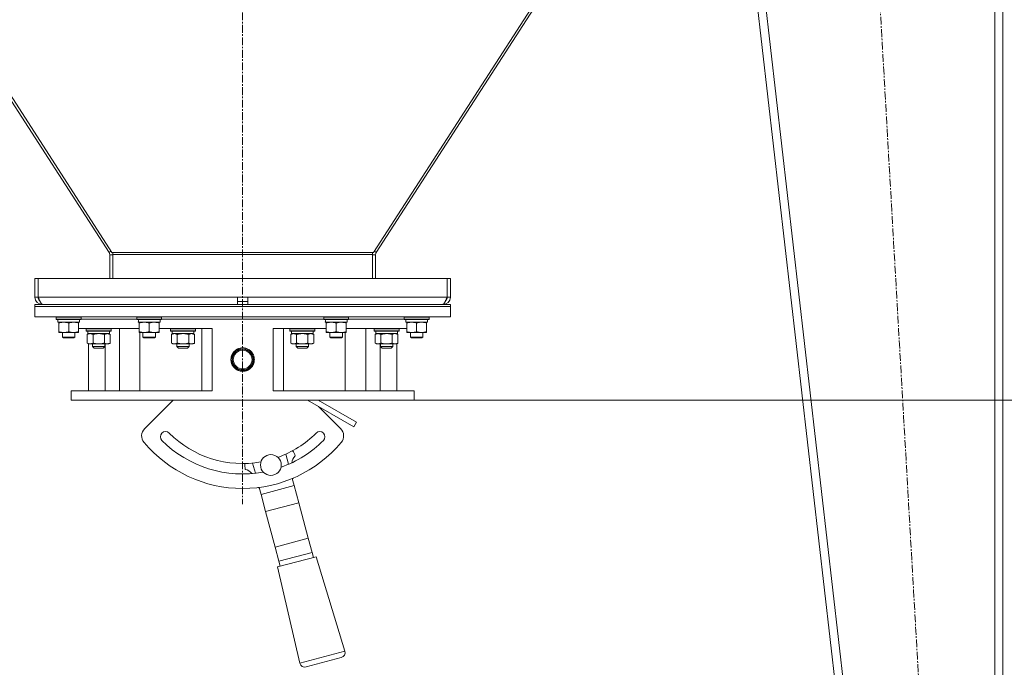
# Model space of a CAD drawing. Units: millimetres. Extents: x 0 to 21834, y -7 to 14850.
# Drawn here: x 9142 to 10090, y 8593 to 9216 of the extents above; entities that cross this region are included whole.
import ezdxf

# ---------------------------------------------------------------- set-up
doc = ezdxf.new("R2010")
doc.units = ezdxf.units.MM
doc.linetypes.add('K5LT_AXLED', pattern=[12, 7.5, -1.5, 1.5, -1.5])
doc.linetypes.add('K5LT_THIN', pattern=[0])
for name, color, linetype, true_color in [('DIM', 6, 'Continuous', 0xff00ff), ('OSI', 2, 'Continuous', 0xffff00), ('R', 1, 'Continuous', 0xff0000), ('WELDING', 7, 'Continuous', 0xffffff)]:
    doc.layers.add(name, color=color, linetype=linetype, true_color=true_color)

msp = doc.modelspace()

# ---------------------------------------------------------------- linework, layer by layer
at = {"layer": 'DIM', "color": 7, "linetype": 'K5LT_THIN', "lineweight": 18}
msp.add_line((9521.4, 8849.95), (10824.19, 8849.95), dxfattribs=at)
at = {"layer": 'OSI', "color": 30, "linetype": 'K5LT_AXLED', "lineweight": 18, "true_color": 0xff8000}
for p, q in [((9356.4, 12354.95), (9356.4, 8749.95)), ((9937.7, 9793.79), (10049.12, 7850.11))]:
    msp.add_line(p, q, dxfattribs=at)
at = {"layer": 'R', "color": 7, "linetype": 'K5LT_THIN', "lineweight": 18}
for p, q in [((9798.4, 9693.95), (9998.4, 7955.95)), ((9806.45, 9693.95), (10006.45, 7955.95)), ((10080.4, 9693.95), (10080.4, 7955.95)), ((10088.4, 9693.95), (10088.4, 7955.95)), ((9227.76, 8992.06), (8893.22, 9509.86)), ((8893.61, 9513.29), (9230.36, 8992.07)), ((9819.19, 9513.29), (9482.44, 8992.07)), ((9485.04, 8992.06), (9819.58, 9509.86)), ((9229.6, 8993.24), (9227.76, 8992.06)), ((9228.4, 8966.95), (9228.4, 8989.88)), ((9231.4, 8989.88), (9228.4, 8989.88)), ((9230.36, 8992.07), (9231.4, 8992.07)), ((9231.4, 8992.07), (9481.4, 8992.07)), ((9231.4, 8992.07), (9231.4, 8990.09)), ((9231.4, 8990.09), (9481.4, 8990.09)), ((9231.4, 8990.09), (9231.4, 8966.95)), ((9482.44, 8992.07), (9481.4, 8992.07)), ((9481.4, 8992.07), (9481.4, 8990.09)), ((9481.4, 8990.09), (9481.4, 8966.95)), ((9481.4, 8989.88), (9484.4, 8989.88)), ((9483.2, 8993.24), (9485.04, 8992.06)), ((9484.4, 8966.95), (9484.4, 8989.88)), ((9156.4, 8966.95), (9159.4, 8966.95)), ((9156.4, 8966.95), (9156.4, 8948.95)), ((9159.4, 8966.95), (9159.4, 8948.95)), ((9159.58, 8966.95), (9553.22, 8966.95)), ((9159.58, 8948.95), (9159.58, 8966.95)), ((9553.22, 8966.95), (9553.22, 8948.95)), ((9553.4, 8948.95), (9553.4, 8966.95)), ((9556.4, 8966.95), (9553.4, 8966.95)), ((9556.4, 8948.95), (9556.4, 8966.95)), ((9156.4, 8948.95), (9159.4, 8948.95)), ((9159.58, 8948.95), (9351.4, 8948.95)), ((9351.4, 8941.95), (9351.4, 8948.95)), ((9351.4, 8948.95), (9361.4, 8948.95)), ((9361.4, 8941.95), (9361.4, 8948.95)), ((9361.4, 8948.95), (9553.22, 8948.95)), ((9556.4, 8948.95), (9553.4, 8948.95)), ((9156.4, 8941.95), (9556.4, 8941.95)), ((9156.4, 8939.95), (9156.4, 8941.95)), ((9156.4, 8939.95), (9556.4, 8939.95)), ((9556.4, 8939.95), (9156.4, 8939.95)), ((9156.4, 8939.95), (9156.4, 8929.95)), ((9163.4, 8942.2), (9163.4, 8941.95)), ((9351.4, 8944.95), (9361.4, 8944.95)), ((9549.4, 8941.95), (9549.4, 8942.2)), ((9556.4, 8939.95), (9556.4, 8941.95)), ((9556.4, 8939.95), (9556.4, 8929.95)), ((9556.4, 8929.95), (9156.4, 8929.95)), ((9176.9, 8929.65), (9177.07, 8929.95)), ((9176.9, 8927.75), (9176.9, 8929.65)), ((9176.9, 8929.65), (9200.9, 8929.65)), ((9200.9, 8929.65), (9200.73, 8929.95)), ((9200.9, 8927.75), (9200.9, 8929.65)), ((9254.4, 8929.65), (9254.57, 8929.95)), ((9254.4, 8927.75), (9254.4, 8929.65)), ((9254.4, 8929.65), (9278.4, 8929.65)), ((9278.4, 8929.65), (9278.23, 8929.95)), ((9278.4, 8927.75), (9278.4, 8929.65)), ((9434.4, 8929.65), (9434.57, 8929.95)), ((9434.4, 8927.75), (9434.4, 8929.65)), ((9434.4, 8929.65), (9458.4, 8929.65)), ((9458.4, 8929.65), (9458.23, 8929.95)), ((9458.4, 8927.75), (9458.4, 8929.65)), ((9511.9, 8929.65), (9512.07, 8929.95)), ((9511.9, 8927.75), (9511.9, 8929.65)), ((9511.9, 8929.65), (9535.9, 8929.65)), ((9535.9, 8929.65), (9535.73, 8929.95)), ((9535.9, 8927.75), (9535.9, 8929.65)), ((9176.9, 8927.75), (9177.07, 8927.45)), ((9176.9, 8927.75), (9200.9, 8927.75)), ((9177.07, 8927.45), (9200.73, 8927.45)), ((9178.53, 8926.07), (9178.46, 8924.95)), ((9178.63, 8924.95), (9178.46, 8924.95)), ((9178.63, 8924.95), (9199.4, 8924.95)), ((9179.4, 8924.1), (9179.4, 8924.95)), ((9179.4, 8915.8), (9179.4, 8924.1)), ((9188.9, 8915.8), (9188.9, 8924.1)), ((9198.4, 8924.95), (9198.4, 8924.1)), ((9198.4, 8915.8), (9198.4, 8924.1)), ((9199.4, 8924.95), (9199.4, 8927.45)), ((9200.9, 8927.75), (9200.73, 8927.45)), ((9200.9, 8927.95), (9254.4, 8927.95)), ((9254.4, 8927.75), (9254.57, 8927.45)), ((9254.4, 8927.75), (9278.4, 8927.75)), ((9254.57, 8927.45), (9278.23, 8927.45)), ((9256.03, 8926.07), (9255.96, 8924.95)), ((9256.13, 8924.95), (9255.96, 8924.95)), ((9256.13, 8924.95), (9276.9, 8924.95)), ((9256.9, 8924.1), (9256.9, 8924.95)), ((9256.9, 8915.8), (9256.9, 8924.1)), ((9266.4, 8915.8), (9266.4, 8924.1)), ((9275.9, 8924.95), (9275.9, 8924.1)), ((9275.9, 8915.8), (9275.9, 8924.1)), ((9276.9, 8924.95), (9276.9, 8927.45)), ((9278.4, 8927.75), (9278.23, 8927.45)), ((9278.4, 8927.95), (9434.4, 8927.95)), ((9278.4, 8927.95), (9356.4, 8927.95)), ((9356.4, 8927.95), (9434.4, 8927.95)), ((9434.4, 8927.75), (9434.57, 8927.45)), ((9434.4, 8927.75), (9458.4, 8927.75)), ((9434.57, 8927.45), (9458.23, 8927.45)), ((9436.03, 8926.07), (9435.96, 8924.95)), ((9436.13, 8924.95), (9435.96, 8924.95)), ((9436.13, 8924.95), (9456.9, 8924.95)), ((9436.9, 8924.1), (9436.9, 8924.95)), ((9436.9, 8915.8), (9436.9, 8924.1)), ((9446.4, 8915.8), (9446.4, 8924.1)), ((9455.9, 8924.95), (9455.9, 8924.1)), ((9455.9, 8915.8), (9455.9, 8924.1)), ((9456.9, 8924.95), (9456.9, 8927.45)), ((9458.4, 8927.75), (9458.23, 8927.45)), ((9458.4, 8927.95), (9511.9, 8927.95)), ((9511.9, 8927.75), (9512.07, 8927.45)), ((9511.9, 8927.75), (9535.9, 8927.75)), ((9512.07, 8927.45), (9535.73, 8927.45)), ((9513.53, 8926.07), (9513.46, 8924.95)), ((9513.63, 8924.95), (9513.46, 8924.95)), ((9513.63, 8924.95), (9534.4, 8924.95)), ((9514.4, 8924.1), (9514.4, 8924.95)), ((9514.4, 8915.8), (9514.4, 8924.1)), ((9523.9, 8915.8), (9523.9, 8924.1)), ((9533.4, 8924.95), (9533.4, 8924.1)), ((9533.4, 8915.8), (9533.4, 8924.1)), ((9534.4, 8924.95), (9534.4, 8927.45)), ((9535.9, 8927.75), (9535.73, 8927.45)), ((9179.4, 8914.95), (9179.4, 8915.8)), ((9184.15, 8914.95), (9179.4, 8914.95)), ((9182.9, 8914.95), (9182.9, 8910.53)), ((9194.9, 8910.53), (9182.9, 8910.53)), ((9182.9, 8910.53), (9183.9, 8909.95)), ((9193.65, 8914.95), (9184.15, 8914.95)), ((9198.4, 8914.95), (9193.65, 8914.95)), ((9194.9, 8910.53), (9193.9, 8909.95)), ((9194.9, 8914.95), (9194.9, 8910.53)), ((9198.4, 8918.95), (9256.9, 8918.95)), ((9198.4, 8915.8), (9198.4, 8914.95)), ((9205.82, 8918.65), (9205.99, 8918.95)), ((9205.82, 8916.75), (9205.82, 8918.65)), ((9205.82, 8918.65), (9217.82, 8918.65)), ((9205.82, 8916.75), (9205.99, 8916.45)), ((9205.82, 8916.75), (9217.82, 8916.75)), ((9205.99, 8916.45), (9217.82, 8916.45)), ((9206.85, 8913.1), (9208.32, 8913.95)), ((9206.85, 8913.1), (9206.85, 8904.8)), ((9207.32, 8913.95), (9207.32, 8916.45)), ((9207.32, 8913.95), (9228.32, 8913.95)), ((9207.92, 8913.95), (9207.92, 8913.72)), ((9212.33, 8913.1), (9212.33, 8904.8)), ((9217.82, 8918.65), (9229.82, 8918.65)), ((9217.82, 8916.75), (9229.82, 8916.75)), ((9217.82, 8916.45), (9229.64, 8916.45)), ((9223.3, 8913.1), (9223.3, 8904.8)), ((9228.79, 8913.1), (9227.32, 8913.95)), ((9228.32, 8913.95), (9228.32, 8916.45)), ((9228.79, 8913.1), (9228.79, 8904.8)), ((9229.82, 8918.65), (9229.64, 8918.95)), ((9229.82, 8916.75), (9229.64, 8916.45)), ((9229.82, 8916.75), (9229.82, 8918.65)), ((9237.82, 8918.95), (9237.82, 8858.95)), ((9256.9, 8914.95), (9256.9, 8915.8)), ((9261.65, 8914.95), (9256.9, 8914.95)), ((9257.56, 8858.95), (9257.56, 8914.95)), ((9260.4, 8914.95), (9260.4, 8910.53)), ((9272.4, 8910.53), (9260.4, 8910.53)), ((9260.4, 8910.53), (9261.4, 8909.95)), ((9271.15, 8914.95), (9261.65, 8914.95)), ((9275.9, 8914.95), (9271.15, 8914.95)), ((9272.4, 8910.53), (9271.4, 8909.95)), ((9272.4, 8914.95), (9272.4, 8910.53)), ((9275.9, 8918.95), (9327.01, 8918.95)), ((9275.9, 8915.8), (9275.9, 8914.95)), ((9287, 8918.65), (9287.17, 8918.95)), ((9287, 8916.75), (9287, 8918.65)), ((9287, 8918.65), (9299, 8918.65)), ((9287, 8916.75), (9287.17, 8916.45)), ((9287, 8916.75), (9299, 8916.75)), ((9287.17, 8916.45), (9299, 8916.45)), ((9288.03, 8913.1), (9289.5, 8913.95)), ((9288.03, 8913.1), (9288.03, 8904.8)), ((9288.5, 8913.95), (9288.5, 8916.45)), ((9288.5, 8913.95), (9309.5, 8913.95)), ((9293.51, 8913.1), (9293.51, 8904.8)), ((9299, 8918.65), (9311, 8918.65)), ((9299, 8916.75), (9311, 8916.75)), ((9299, 8916.45), (9310.82, 8916.45)), ((9304.48, 8913.1), (9304.48, 8904.8)), ((9309.97, 8913.1), (9308.5, 8913.95)), ((9309.5, 8913.95), (9309.5, 8916.45)), ((9309.97, 8913.1), (9309.97, 8904.8)), ((9311, 8918.65), (9310.82, 8918.95)), ((9311, 8916.75), (9310.82, 8916.45)), ((9311, 8916.75), (9311, 8918.65)), ((9317.01, 8918.95), (9317.01, 8858.95)), ((9327.01, 8918.95), (9327.01, 8858.95)), ((9385.79, 8918.95), (9385.79, 8858.95)), ((9385.79, 8918.95), (9436.9, 8918.95)), ((9395.79, 8918.95), (9395.79, 8858.95)), ((9401.8, 8918.65), (9401.98, 8918.95)), ((9401.8, 8916.75), (9401.8, 8918.65)), ((9401.8, 8918.65), (9413.8, 8918.65)), ((9401.8, 8916.75), (9401.98, 8916.45)), ((9401.8, 8916.75), (9413.8, 8916.75)), ((9401.98, 8916.45), (9413.8, 8916.45)), ((9402.83, 8913.1), (9404.3, 8913.95)), ((9402.83, 8913.1), (9402.83, 8904.8)), ((9403.3, 8913.95), (9403.3, 8916.45)), ((9403.3, 8913.95), (9424.3, 8913.95)), ((9408.32, 8913.1), (9408.32, 8904.8)), ((9413.8, 8918.65), (9425.8, 8918.65)), ((9413.8, 8916.75), (9425.8, 8916.75)), ((9413.8, 8916.45), (9425.63, 8916.45)), ((9419.29, 8913.1), (9419.29, 8904.8)), ((9424.77, 8913.1), (9423.3, 8913.95)), ((9424.3, 8913.95), (9424.3, 8916.45)), ((9424.77, 8913.1), (9424.77, 8904.8)), ((9425.8, 8918.65), (9425.63, 8918.95)), ((9425.8, 8916.75), (9425.63, 8916.45)), ((9425.8, 8916.75), (9425.8, 8918.65)), ((9436.9, 8914.95), (9436.9, 8915.8)), ((9441.65, 8914.95), (9436.9, 8914.95)), ((9440.4, 8914.95), (9440.4, 8910.53)), ((9452.4, 8910.53), (9440.4, 8910.53)), ((9440.4, 8910.53), (9441.4, 8909.95)), ((9451.15, 8914.95), (9441.65, 8914.95)), ((9455.9, 8914.95), (9451.15, 8914.95)), ((9452.4, 8910.53), (9451.4, 8909.95)), ((9452.4, 8914.95), (9452.4, 8910.53)), ((9455.24, 8858.95), (9455.24, 8914.95)), ((9455.9, 8918.95), (9514.4, 8918.95)), ((9455.9, 8915.8), (9455.9, 8914.95)), ((9474.98, 8918.95), (9474.98, 8858.95)), ((9482.98, 8918.65), (9483.16, 8918.95)), ((9482.98, 8916.75), (9482.98, 8918.65)), ((9482.98, 8918.65), (9494.98, 8918.65)), ((9482.98, 8916.75), (9483.16, 8916.45)), ((9482.98, 8916.75), (9494.98, 8916.75)), ((9483.16, 8916.45), (9494.98, 8916.45)), ((9484.01, 8913.1), (9485.48, 8913.95)), ((9484.01, 8913.1), (9484.01, 8904.8)), ((9484.48, 8913.95), (9484.48, 8916.45)), ((9484.48, 8913.95), (9505.48, 8913.95)), ((9489.5, 8913.1), (9489.5, 8904.8)), ((9494.98, 8918.65), (9506.98, 8918.65)), ((9494.98, 8916.75), (9506.98, 8916.75)), ((9494.98, 8916.45), (9506.81, 8916.45)), ((9500.47, 8913.1), (9500.47, 8904.8)), ((9505.95, 8913.1), (9504.48, 8913.95)), ((9504.88, 8913.95), (9504.88, 8913.72)), ((9505.95, 8913.1), (9504.88, 8913.72)), ((9505.48, 8913.95), (9505.48, 8916.45)), ((9505.48, 8913.95), (9505.48, 8916.45)), ((9505.48, 8913.95), (9505.48, 8913.95)), ((9505.95, 8913.1), (9505.95, 8904.8)), ((9505.95, 8913.1), (9505.95, 8904.8)), ((9506.98, 8918.65), (9506.81, 8918.95)), ((9506.98, 8918.65), (9506.81, 8918.95)), ((9506.98, 8916.75), (9506.81, 8916.45)), ((9506.98, 8916.75), (9506.81, 8916.45)), ((9506.98, 8916.75), (9506.98, 8918.65)), ((9506.98, 8916.75), (9506.98, 8918.65)), ((9506.98, 8918.65), (9506.98, 8918.65)), ((9506.98, 8916.75), (9506.98, 8916.75)), ((9514.4, 8914.95), (9514.4, 8915.8)), ((9519.15, 8914.95), (9514.4, 8914.95)), ((9517.9, 8914.95), (9517.9, 8910.53)), ((9529.9, 8910.53), (9517.9, 8910.53)), ((9517.9, 8910.53), (9518.9, 8909.95)), ((9528.65, 8914.95), (9519.15, 8914.95)), ((9533.4, 8914.95), (9528.65, 8914.95)), ((9529.9, 8910.53), (9528.9, 8909.95)), ((9529.9, 8914.95), (9529.9, 8910.53)), ((9533.4, 8915.8), (9533.4, 8914.95)), ((9193.9, 8909.95), (9183.9, 8909.95)), ((9206.85, 8904.8), (9208.32, 8903.95)), ((9207.92, 8904.18), (9207.92, 8858.95)), ((9217.82, 8903.95), (9208.32, 8903.95)), ((9211.82, 8901.7), (9211.82, 8903.95)), ((9211.82, 8901.7), (9223.82, 8901.7)), ((9211.82, 8901.7), (9213.57, 8899.95)), ((9227.32, 8903.95), (9217.82, 8903.95)), ((9223.82, 8901.7), (9222.07, 8899.95)), ((9223.82, 8901.7), (9223.82, 8903.95)), ((9224.01, 8858.95), (9224.01, 8903.95)), ((9228.79, 8904.8), (9227.32, 8903.95)), ((9271.4, 8909.95), (9261.4, 8909.95)), ((9288.03, 8904.8), (9289.5, 8903.95)), ((9299, 8903.95), (9289.5, 8903.95)), ((9293, 8901.7), (9293, 8903.95)), ((9293, 8901.7), (9305, 8901.7)), ((9293, 8901.7), (9294.75, 8899.95)), ((9308.5, 8903.95), (9299, 8903.95)), ((9305, 8901.7), (9303.25, 8899.95)), ((9305, 8901.7), (9305, 8903.95)), ((9309.97, 8904.8), (9308.5, 8903.95)), ((9402.83, 8904.8), (9404.3, 8903.95)), ((9413.8, 8903.95), (9404.3, 8903.95)), ((9407.8, 8901.7), (9407.8, 8903.95)), ((9407.8, 8901.7), (9419.8, 8901.7)), ((9407.8, 8901.7), (9409.55, 8899.95)), ((9423.3, 8903.95), (9413.8, 8903.95)), ((9419.8, 8901.7), (9418.05, 8899.95)), ((9419.8, 8901.7), (9419.8, 8903.95)), ((9424.77, 8904.8), (9423.3, 8903.95)), ((9451.4, 8909.95), (9441.4, 8909.95)), ((9484.01, 8904.8), (9485.48, 8903.95)), ((9494.98, 8903.95), (9485.48, 8903.95)), ((9488.78, 8858.95), (9488.78, 8903.95)), ((9488.98, 8901.7), (9488.98, 8903.95)), ((9488.98, 8901.7), (9500.98, 8901.7)), ((9488.98, 8901.7), (9490.73, 8899.95)), ((9504.48, 8903.95), (9494.98, 8903.95)), ((9500.98, 8901.7), (9499.23, 8899.95)), ((9500.98, 8901.7), (9500.98, 8903.95)), ((9505.95, 8904.8), (9504.48, 8903.95)), ((9505.95, 8904.8), (9504.88, 8904.18)), ((9504.88, 8904.18), (9504.88, 8858.95)), ((9528.9, 8909.95), (9518.9, 8909.95)), ((9213.57, 8899.95), (9222.07, 8899.95)), ((9294.75, 8899.95), (9303.25, 8899.95)), ((9346.54, 8891.76), (9346.76, 8891.63)), ((9349.04, 8896.09), (9349.26, 8895.96)), ((9409.55, 8899.95), (9418.05, 8899.95)), ((9490.73, 8899.95), (9499.23, 8899.95)), ((9366.03, 8886.27), (9366.26, 8886.15)), ((9363.53, 8881.94), (9363.76, 8881.82)), ((9191.4, 8858.95), (9327.01, 8858.95)), ((9191.4, 8849.95), (9191.4, 8858.95)), ((9385.79, 8858.95), (9521.4, 8858.95)), ((9521.4, 8849.95), (9521.4, 8858.95)), ((9191.4, 8849.95), (9521.4, 8849.95)), ((9262.09, 8822.64), (9289.4, 8849.95)), ((9418.95, 8849.95), (9463.4, 8824.29)), ((9428.95, 8849.95), (9465.9, 8828.62)), ((9429.48, 8843.87), (9450.71, 8822.64)), ((9463.4, 8824.29), (9465.9, 8828.62)), ((9397.86, 8797.95), (9400.49, 8788.17)), ((9368.61, 8779.63), (9365.99, 8789.41)), ((9404.15, 8774.51), (9405.98, 8767.65)), ((9374.11, 8759.11), (9372.27, 8765.97)), ((9374.11, 8759.11), (9405.98, 8767.65)), ((9378.5, 8742.72), (9374.11, 8759.11)), ((9405.98, 8767.65), (9410.38, 8751.26)), ((9410.38, 8751.26), (9378.5, 8742.72)), ((9410.38, 8751.26), (9419.53, 8717.11)), ((9387.65, 8708.57), (9378.5, 8742.72)), ((9387.65, 8708.57), (9419.53, 8717.11)), ((9419.53, 8717.11), (9423.19, 8703.45)), ((9391.31, 8694.91), (9387.65, 8708.57)), ((9391.31, 8694.91), (9423.19, 8703.45)), ((9423.19, 8703.45), (9424.48, 8698.62)), ((9427.07, 8699.31), (9390.01, 8689.38)), ((9392.61, 8690.08), (9391.31, 8694.91)), ((9427.07, 8699.31), (9454.86, 8608.41)), ((9390.01, 8689.38), (9411.4, 8596.76)), ((9454.86, 8608.41), (9411.4, 8596.76)), ((9451.33, 8602.28), (9417.52, 8593.22))]:
    msp.add_line(p, q, dxfattribs=at)
for centre, radius in [((9356.4, 8888.95), 10.25), ((9356.4, 8888.95), 10), ((9356.4, 8888.95), 9), ((9383.58, 8787.53), 10)]:
    msp.add_circle(centre, radius, dxfattribs=at)
for centre, radius, start, end in [((9224.4, 8989.88), 4, 0, 32.86572), ((9224.4, 8989.88), 7, 0, 18.23123), ((9488.4, 8989.88), 7, 161.76877, 180), ((9488.4, 8989.88), 4, 147.13428, 180), ((9163.4, 8948.95), 7, 180, 270), ((9163.4, 8948.95), 4, 180, 232.38565), ((9549.4, 8948.95), 7, 270, 0), ((9549.4, 8948.95), 4, 307.61435, 0), ((9356.4, 8888.95), 10.25, 164.11403, 180), ((9356.4, 8888.95), 10.25, 45.00553, 135.88007), ((9356.4, 8888.95), 10.25, 180, 224.99447), ((9269.16, 8815.57), 10, 135, 220.069), ((9282.15, 8814.7), 5, 45, 225), ((9356.4, 8888.95), 100, 225, 280.15618), ((9356.4, 8888.95), 100, 289.84382, 315), ((9430.65, 8814.7), 5, 315, 135), ((9443.64, 8815.57), 10, 319.931, 45), ((9356.4, 8888.95), 124, 220.069, 319.931), ((9356.4, 8888.95), 110, 225, 280.38172), ((9356.4, 8888.95), 110, 289.61828, 315), ((9383.58, 8787.53), 25, 20.33773, 33.3177), ((9383.58, 8787.53), 25, 176.6823, 189.66227), ((9413.56, 8788.65), 10, 130.82504, 174.5978), ((9357.05, 8773.51), 10, 35.4022, 79.17496), ((9403.14, 8764.79), 10, 79.39647, 81.8272), ((9383.58, 8787.53), 25, 328.90916, 329.78833), ((9383.58, 8787.53), 25, 240.21167, 241.09084), ((9378, 8758.05), 10, 128.1728, 130.60353), ((9450.04, 8607.11), 5, 285, 15), ((9416.23, 8598.05), 5, 195, 285)]:
    msp.add_arc(centre, radius, start, end, dxfattribs=at)
for centre in [(9188.9, 8929.62), (9266.4, 8929.62), (9446.4, 8929.62), (9523.9, 8929.62)]:
    msp.add_ellipse(centre, major_axis=(0, 22.52), ratio=0.466308, start_param=1.667355, end_param=1.779747, dxfattribs=at)
at = {"layer": 'WELDING', "color": 7, "linetype": 'K5LT_THIN', "lineweight": 18}
for p, q in [((9219.67, 8913.85), (9217.82, 8913.95)), ((9221.5, 8913.55), (9219.67, 8913.85)), ((9223.3, 8913.1), (9221.5, 8913.55)), ((9300.85, 8913.85), (9299, 8913.95)), ((9302.68, 8913.55), (9300.85, 8913.85)), ((9304.48, 8913.1), (9302.68, 8913.55)), ((9415.65, 8913.85), (9413.8, 8913.95)), ((9417.49, 8913.55), (9415.65, 8913.85)), ((9419.29, 8913.1), (9417.49, 8913.55)), ((9496.83, 8913.85), (9494.98, 8913.95)), ((9498.67, 8913.55), (9496.83, 8913.85)), ((9500.47, 8913.1), (9498.67, 8913.55)), ((9501, 8913.39), (9500.47, 8913.1)), ((9501.91, 8913.75), (9501, 8913.39)), ((9502.83, 8913.93), (9501.91, 8913.75)), ((9503.21, 8913.95), (9502.83, 8913.93)), ((9505.95, 8913.1), (9505.94, 8913.11)), ((9505.94, 8904.79), (9505.95, 8904.8))]:
    msp.add_line(p, q, dxfattribs=at)
for points in [[(9164.18, 8941.95), (9164.07, 8941.95), (9163.85, 8941.98), (9163.52, 8942.11), (9163.2, 8942.33), (9162.87, 8942.63), (9162.54, 8943.01), (9162.21, 8943.47), (9161.88, 8943.99), (9161.55, 8944.58), (9161.23, 8945.22), (9160.9, 8945.91), (9160.57, 8946.63), (9160.24, 8947.39), (9159.91, 8948.16), (9159.69, 8948.69), (9159.58, 8948.95)], [(9553.22, 8948.95), (9553.11, 8948.69), (9552.89, 8948.16), (9552.56, 8947.39), (9552.23, 8946.63), (9551.9, 8945.91), (9551.57, 8945.22), (9551.25, 8944.58), (9550.92, 8943.99), (9550.59, 8943.47), (9550.26, 8943.01), (9549.93, 8942.63), (9549.6, 8942.33), (9549.28, 8942.11), (9548.95, 8941.98), (9548.73, 8941.95), (9548.62, 8941.95)]]:
    msp.add_open_spline(points, degree=3, dxfattribs=at)
for points, knots in [([(9188.9, 8924.1), (9188.34, 8924.29), (9187.53, 8924.52), (9186.53, 8924.73), (9185.93, 8924.83), (9185.41, 8924.89), (9184.82, 8924.94), (9184.2, 8924.96), (9183.59, 8924.94), (9183.14, 8924.91), (9182.64, 8924.86), (9182, 8924.77), (9180.86, 8924.55), (9179.98, 8924.29), (9179.4, 8924.1)], [0, 0, 0, 0, 2.72415, 3.912285, 4.716446, 5.530362, 6.353984, 7.500189, 8.40607, 9.211142, 9.605533, 10.761675, 12.184093, 15, 15, 15, 15]), ([(9193.65, 8924.95), (9193.34, 8924.95), (9192.73, 8924.93), (9191.96, 8924.84), (9191.1, 8924.7), (9190.13, 8924.48), (9189.31, 8924.24), (9188.9, 8924.1)], [0, 0, 0, 0, 1.523216, 3.057663, 3.814901, 5.878539, 8, 8, 8, 8]), ([(9198.4, 8924.1), (9197.97, 8924.24), (9197.23, 8924.47), (9196.22, 8924.7), (9195.4, 8924.83), (9194.66, 8924.92), (9194.08, 8924.95), (9193.74, 8924.95), (9193.65, 8924.95)], [0, 0, 0, 0, 2.494996, 4.309231, 5.73815, 7.133977, 8.472011, 9, 9, 9, 9]), ([(9266.4, 8924.1), (9265.84, 8924.29), (9265.03, 8924.52), (9264.03, 8924.73), (9263.43, 8924.83), (9262.91, 8924.89), (9262.32, 8924.94), (9261.7, 8924.96), (9261.09, 8924.94), (9260.64, 8924.91), (9260.14, 8924.86), (9259.5, 8924.77), (9258.36, 8924.55), (9257.48, 8924.29), (9256.9, 8924.1)], [0, 0, 0, 0, 2.72415, 3.912285, 4.716446, 5.530362, 6.353984, 7.500189, 8.40607, 9.211142, 9.605533, 10.761675, 12.184093, 15, 15, 15, 15]), ([(9271.15, 8924.95), (9270.84, 8924.95), (9270.23, 8924.93), (9269.46, 8924.84), (9268.6, 8924.7), (9267.63, 8924.48), (9266.81, 8924.24), (9266.4, 8924.1)], [0, 0, 0, 0, 1.523216, 3.057663, 3.814901, 5.878539, 8, 8, 8, 8]), ([(9275.9, 8924.1), (9275.47, 8924.24), (9274.73, 8924.47), (9273.72, 8924.7), (9272.9, 8924.83), (9272.16, 8924.92), (9271.58, 8924.95), (9271.24, 8924.95), (9271.15, 8924.95)], [0, 0, 0, 0, 2.494996, 4.309231, 5.73815, 7.133977, 8.472011, 9, 9, 9, 9]), ([(9446.4, 8924.1), (9445.84, 8924.29), (9445.03, 8924.52), (9444.03, 8924.73), (9443.43, 8924.83), (9442.91, 8924.89), (9442.32, 8924.94), (9441.7, 8924.96), (9441.09, 8924.94), (9440.64, 8924.91), (9440.14, 8924.86), (9439.5, 8924.77), (9438.36, 8924.55), (9437.48, 8924.29), (9436.9, 8924.1)], [0, 0, 0, 0, 2.72415, 3.912285, 4.716446, 5.530362, 6.353984, 7.500189, 8.40607, 9.211142, 9.605533, 10.761675, 12.184093, 15, 15, 15, 15]), ([(9451.15, 8924.95), (9450.84, 8924.95), (9450.23, 8924.93), (9449.46, 8924.84), (9448.6, 8924.7), (9447.63, 8924.48), (9446.81, 8924.24), (9446.4, 8924.1)], [0, 0, 0, 0, 1.523216, 3.057663, 3.814901, 5.878539, 8, 8, 8, 8]), ([(9455.9, 8924.1), (9455.47, 8924.24), (9454.73, 8924.47), (9453.72, 8924.7), (9452.9, 8924.83), (9452.16, 8924.92), (9451.58, 8924.95), (9451.24, 8924.95), (9451.15, 8924.95)], [0, 0, 0, 0, 2.494996, 4.309231, 5.73815, 7.133977, 8.472011, 9, 9, 9, 9]), ([(9523.9, 8924.1), (9523.34, 8924.29), (9522.53, 8924.52), (9521.53, 8924.73), (9520.93, 8924.83), (9520.41, 8924.89), (9519.82, 8924.94), (9519.2, 8924.96), (9518.59, 8924.94), (9518.14, 8924.91), (9517.64, 8924.86), (9517, 8924.77), (9515.86, 8924.55), (9514.98, 8924.29), (9514.4, 8924.1)], [0, 0, 0, 0, 2.72415, 3.912285, 4.716446, 5.530362, 6.353984, 7.500189, 8.40607, 9.211142, 9.605533, 10.761675, 12.184093, 15, 15, 15, 15]), ([(9528.65, 8924.95), (9528.34, 8924.95), (9527.73, 8924.93), (9526.96, 8924.84), (9526.1, 8924.7), (9525.13, 8924.48), (9524.31, 8924.24), (9523.9, 8924.1)], [0, 0, 0, 0, 1.523216, 3.057663, 3.814901, 5.878539, 8, 8, 8, 8]), ([(9533.4, 8924.1), (9532.97, 8924.24), (9532.23, 8924.47), (9531.22, 8924.7), (9530.4, 8924.83), (9529.66, 8924.92), (9529.08, 8924.95), (9528.74, 8924.95), (9528.65, 8924.95)], [0, 0, 0, 0, 2.494996, 4.309231, 5.73815, 7.133977, 8.472011, 9, 9, 9, 9]), ([(9179.4, 8915.8), (9179.9, 8915.63), (9180.65, 8915.41), (9181.63, 8915.2), (9182.29, 8915.08), (9182.91, 8915.01), (9183.53, 8914.96), (9183.95, 8914.95), (9184.15, 8914.95)], [0, 0, 0, 0, 2.905563, 4.375924, 5.511195, 6.679161, 7.850161, 9, 9, 9, 9]), ([(9184.15, 8914.95), (9184.36, 8914.95), (9184.8, 8914.96), (9185.44, 8915.01), (9186.07, 8915.09), (9186.88, 8915.23), (9187.82, 8915.46), (9188.55, 8915.68), (9188.9, 8915.8)], [0, 0, 0, 0, 1.192024, 2.404251, 3.60809, 4.765234, 6.955738, 9, 9, 9, 9]), ([(9188.9, 8915.8), (9189.48, 8915.61), (9190.32, 8915.36), (9191.43, 8915.14), (9192.16, 8915.03), (9192.89, 8914.97), (9193.38, 8914.95), (9193.65, 8914.95)], [0, 0, 0, 0, 3.005828, 4.318193, 5.5895, 6.632109, 8, 8, 8, 8]), ([(9193.65, 8914.95), (9193.97, 8914.95), (9194.51, 8914.97), (9195.36, 8915.06), (9196.27, 8915.21), (9197.32, 8915.46), (9198.05, 8915.68), (9198.4, 8915.8)], [0, 0, 0, 0, 1.597458, 2.676777, 4.235764, 6.182879, 8, 8, 8, 8]), ([(9209.59, 8913.95), (9209.47, 8913.95), (9209.22, 8913.94), (9208.85, 8913.89), (9208.48, 8913.81), (9208.02, 8913.67), (9207.47, 8913.44), (9207.05, 8913.22), (9206.85, 8913.1)], [0, 0, 0, 0, 1.192024, 2.404251, 3.60809, 4.765234, 6.955738, 9, 9, 9, 9]), ([(9212.33, 8913.1), (9212.05, 8913.27), (9211.61, 8913.49), (9211.05, 8913.7), (9210.66, 8913.82), (9210.31, 8913.89), (9209.95, 8913.94), (9209.71, 8913.95), (9209.59, 8913.95)], [0, 0, 0, 0, 2.905563, 4.375924, 5.511195, 6.679161, 7.850161, 9, 9, 9, 9]), ([(9217.82, 8913.95), (9217.64, 8913.95), (9217.27, 8913.94), (9216.72, 8913.92), (9216.16, 8913.87), (9215.68, 8913.82), (9215.32, 8913.76), (9215.09, 8913.73), (9214.92, 8913.7), (9214.74, 8913.67), (9214.57, 8913.64), (9214.4, 8913.61), (9214.2, 8913.57), (9213.99, 8913.52), (9213.67, 8913.45), (9213.35, 8913.38), (9213.04, 8913.3), (9212.8, 8913.23), (9212.57, 8913.17), (9212.41, 8913.13), (9212.33, 8913.1)], [0, 0, 0, 0, 0.426692, 0.853385, 1.280077, 1.70677, 1.976977, 2.112081, 2.247185, 2.382289, 2.517392, 2.652496, 2.7876, 2.975699, 3.163798, 3.539996, 3.728096, 3.916195, 4.104294, 4.292393, 4.292393, 4.292393, 4.292393]), ([(9226.05, 8913.95), (9225.92, 8913.95), (9225.67, 8913.94), (9225.3, 8913.89), (9224.93, 8913.81), (9224.47, 8913.67), (9223.93, 8913.44), (9223.51, 8913.22), (9223.3, 8913.1)], [0, 0, 0, 0, 1.192024, 2.404251, 3.60809, 4.765234, 6.955738, 9, 9, 9, 9]), ([(9228.79, 8913.1), (9228.5, 8913.27), (9228.06, 8913.49), (9227.5, 8913.7), (9227.12, 8913.82), (9226.76, 8913.89), (9226.4, 8913.94), (9226.16, 8913.95), (9226.05, 8913.95)], [0, 0, 0, 0, 2.905563, 4.375924, 5.511195, 6.679161, 7.850161, 9, 9, 9, 9]), ([(9256.9, 8915.8), (9257.4, 8915.63), (9258.15, 8915.41), (9259.13, 8915.2), (9259.79, 8915.08), (9260.41, 8915.01), (9261.03, 8914.96), (9261.45, 8914.95), (9261.65, 8914.95)], [0, 0, 0, 0, 2.905563, 4.375924, 5.511195, 6.679161, 7.850161, 9, 9, 9, 9]), ([(9261.65, 8914.95), (9261.86, 8914.95), (9262.3, 8914.96), (9262.94, 8915.01), (9263.57, 8915.09), (9264.38, 8915.23), (9265.32, 8915.46), (9266.05, 8915.68), (9266.4, 8915.8)], [0, 0, 0, 0, 1.192024, 2.404251, 3.60809, 4.765234, 6.955738, 9, 9, 9, 9]), ([(9266.4, 8915.8), (9266.98, 8915.61), (9267.82, 8915.36), (9268.93, 8915.14), (9269.66, 8915.03), (9270.39, 8914.97), (9270.88, 8914.95), (9271.15, 8914.95)], [0, 0, 0, 0, 3.005828, 4.318193, 5.5895, 6.632109, 8, 8, 8, 8]), ([(9271.15, 8914.95), (9271.47, 8914.95), (9272.01, 8914.97), (9272.86, 8915.06), (9273.77, 8915.21), (9274.82, 8915.46), (9275.55, 8915.68), (9275.9, 8915.8)], [0, 0, 0, 0, 1.597458, 2.676777, 4.235764, 6.182879, 8, 8, 8, 8]), ([(9290.77, 8913.95), (9290.65, 8913.95), (9290.4, 8913.94), (9290.03, 8913.89), (9289.66, 8913.81), (9289.2, 8913.67), (9288.65, 8913.44), (9288.23, 8913.22), (9288.03, 8913.1)], [0, 0, 0, 0, 1.192024, 2.404251, 3.60809, 4.765234, 6.955738, 9, 9, 9, 9]), ([(9293.51, 8913.1), (9293.23, 8913.27), (9292.79, 8913.49), (9292.23, 8913.7), (9291.84, 8913.82), (9291.49, 8913.89), (9291.13, 8913.94), (9290.89, 8913.95), (9290.77, 8913.95)], [0, 0, 0, 0, 2.905563, 4.375924, 5.511195, 6.679161, 7.850161, 9, 9, 9, 9]), ([(9299, 8913.95), (9298.82, 8913.95), (9298.45, 8913.94), (9297.9, 8913.92), (9297.34, 8913.87), (9296.86, 8913.82), (9296.5, 8913.76), (9296.27, 8913.73), (9296.09, 8913.7), (9295.92, 8913.67), (9295.75, 8913.64), (9295.58, 8913.61), (9295.38, 8913.57), (9295.17, 8913.52), (9294.85, 8913.45), (9294.53, 8913.38), (9294.22, 8913.3), (9293.98, 8913.23), (9293.75, 8913.17), (9293.59, 8913.13), (9293.51, 8913.1)], [0, 0, 0, 0, 0.426692, 0.853385, 1.280077, 1.70677, 1.976977, 2.112081, 2.247185, 2.382289, 2.517392, 2.652496, 2.7876, 2.975699, 3.163798, 3.539996, 3.728096, 3.916195, 4.104294, 4.292393, 4.292393, 4.292393, 4.292393]), ([(9307.22, 8913.95), (9307.1, 8913.95), (9306.85, 8913.94), (9306.48, 8913.89), (9306.11, 8913.81), (9305.65, 8913.67), (9305.11, 8913.44), (9304.69, 8913.22), (9304.48, 8913.1)], [0, 0, 0, 0, 1.192024, 2.404251, 3.60809, 4.765234, 6.955738, 9, 9, 9, 9]), ([(9309.97, 8913.1), (9309.68, 8913.27), (9309.24, 8913.49), (9308.68, 8913.7), (9308.3, 8913.82), (9307.94, 8913.89), (9307.58, 8913.94), (9307.34, 8913.95), (9307.22, 8913.95)], [0, 0, 0, 0, 2.905563, 4.375924, 5.511195, 6.679161, 7.850161, 9, 9, 9, 9]), ([(9405.58, 8913.95), (9405.45, 8913.95), (9405.2, 8913.94), (9404.83, 8913.89), (9404.46, 8913.81), (9404, 8913.67), (9403.46, 8913.44), (9403.04, 8913.22), (9402.83, 8913.1)], [0, 0, 0, 0, 1.192024, 2.404251, 3.60809, 4.765234, 6.955738, 9, 9, 9, 9]), ([(9408.32, 8913.1), (9408.03, 8913.27), (9407.59, 8913.49), (9407.03, 8913.7), (9406.65, 8913.82), (9406.29, 8913.89), (9405.93, 8913.94), (9405.69, 8913.95), (9405.58, 8913.95)], [0, 0, 0, 0, 2.905563, 4.375924, 5.511195, 6.679161, 7.850161, 9, 9, 9, 9]), ([(9413.8, 8913.95), (9413.62, 8913.95), (9413.26, 8913.94), (9412.7, 8913.92), (9412.15, 8913.87), (9411.66, 8913.82), (9411.3, 8913.76), (9411.07, 8913.73), (9410.9, 8913.7), (9410.73, 8913.67), (9410.55, 8913.64), (9410.38, 8913.61), (9410.19, 8913.57), (9409.97, 8913.52), (9409.65, 8913.45), (9409.34, 8913.38), (9409.02, 8913.3), (9408.79, 8913.23), (9408.55, 8913.17), (9408.4, 8913.13), (9408.32, 8913.1)], [0, 0, 0, 0, 0.426692, 0.853385, 1.280077, 1.70677, 1.976977, 2.112081, 2.247185, 2.382289, 2.517392, 2.652496, 2.7876, 2.975699, 3.163798, 3.539996, 3.728096, 3.916195, 4.104294, 4.292393, 4.292393, 4.292393, 4.292393]), ([(9422.03, 8913.95), (9421.91, 8913.95), (9421.66, 8913.94), (9421.28, 8913.89), (9420.92, 8913.81), (9420.46, 8913.67), (9419.91, 8913.44), (9419.49, 8913.22), (9419.29, 8913.1)], [0, 0, 0, 0, 1.192024, 2.404251, 3.60809, 4.765234, 6.955738, 9, 9, 9, 9]), ([(9424.77, 8913.1), (9424.49, 8913.27), (9424.05, 8913.49), (9423.49, 8913.7), (9423.1, 8913.82), (9422.74, 8913.89), (9422.39, 8913.94), (9422.15, 8913.95), (9422.03, 8913.95)], [0, 0, 0, 0, 2.905563, 4.375924, 5.511195, 6.679161, 7.850161, 9, 9, 9, 9]), ([(9436.9, 8915.8), (9437.4, 8915.63), (9438.15, 8915.41), (9439.13, 8915.2), (9439.79, 8915.08), (9440.41, 8915.01), (9441.03, 8914.96), (9441.45, 8914.95), (9441.65, 8914.95)], [0, 0, 0, 0, 2.905563, 4.375924, 5.511195, 6.679161, 7.850161, 9, 9, 9, 9]), ([(9441.65, 8914.95), (9441.86, 8914.95), (9442.3, 8914.96), (9442.94, 8915.01), (9443.57, 8915.09), (9444.38, 8915.23), (9445.32, 8915.46), (9446.05, 8915.68), (9446.4, 8915.8)], [0, 0, 0, 0, 1.192024, 2.404251, 3.60809, 4.765234, 6.955738, 9, 9, 9, 9]), ([(9446.4, 8915.8), (9446.98, 8915.61), (9447.82, 8915.36), (9448.93, 8915.14), (9449.66, 8915.03), (9450.39, 8914.97), (9450.88, 8914.95), (9451.15, 8914.95)], [0, 0, 0, 0, 3.005828, 4.318193, 5.5895, 6.632109, 8, 8, 8, 8]), ([(9451.15, 8914.95), (9451.47, 8914.95), (9452.01, 8914.97), (9452.86, 8915.06), (9453.77, 8915.21), (9454.82, 8915.46), (9455.55, 8915.68), (9455.9, 8915.8)], [0, 0, 0, 0, 1.597458, 2.676777, 4.235764, 6.182879, 8, 8, 8, 8]), ([(9486.75, 8913.95), (9486.63, 8913.95), (9486.38, 8913.94), (9486.01, 8913.89), (9485.64, 8913.81), (9485.18, 8913.67), (9484.64, 8913.44), (9484.22, 8913.22), (9484.01, 8913.1)], [0, 0, 0, 0, 1.192024, 2.404251, 3.60809, 4.765234, 6.955738, 9, 9, 9, 9]), ([(9489.5, 8913.1), (9489.21, 8913.27), (9488.77, 8913.49), (9488.21, 8913.7), (9487.83, 8913.82), (9487.47, 8913.89), (9487.11, 8913.94), (9486.87, 8913.95), (9486.75, 8913.95)], [0, 0, 0, 0, 2.905563, 4.375924, 5.511195, 6.679161, 7.850161, 9, 9, 9, 9]), ([(9494.98, 8913.95), (9494.8, 8913.95), (9494.44, 8913.94), (9493.88, 8913.92), (9493.33, 8913.87), (9492.84, 8913.82), (9492.48, 8913.76), (9492.25, 8913.73), (9492.08, 8913.7), (9491.91, 8913.67), (9491.73, 8913.64), (9491.56, 8913.61), (9491.37, 8913.57), (9491.15, 8913.52), (9490.83, 8913.45), (9490.52, 8913.38), (9490.2, 8913.3), (9489.97, 8913.23), (9489.73, 8913.17), (9489.58, 8913.13), (9489.5, 8913.1)], [0, 0, 0, 0, 0.426692, 0.853385, 1.280077, 1.70677, 1.976977, 2.112081, 2.247185, 2.382289, 2.517392, 2.652496, 2.7876, 2.975699, 3.163798, 3.539996, 3.728096, 3.916195, 4.104294, 4.292393, 4.292393, 4.292393, 4.292393]), ([(9505.95, 8913.1), (9505.67, 8913.27), (9505.23, 8913.49), (9504.67, 8913.7), (9504.28, 8913.82), (9503.92, 8913.89), (9503.57, 8913.94), (9503.33, 8913.95), (9503.21, 8913.95)], [0, 0, 0, 0, 2.905563, 4.375924, 5.511195, 6.679161, 7.850161, 9, 9, 9, 9]), ([(9514.4, 8915.8), (9514.9, 8915.63), (9515.65, 8915.41), (9516.63, 8915.2), (9517.29, 8915.08), (9517.91, 8915.01), (9518.53, 8914.96), (9518.95, 8914.95), (9519.15, 8914.95)], [0, 0, 0, 0, 2.905563, 4.375924, 5.511195, 6.679161, 7.850161, 9, 9, 9, 9]), ([(9519.15, 8914.95), (9519.36, 8914.95), (9519.8, 8914.96), (9520.44, 8915.01), (9521.07, 8915.09), (9521.88, 8915.23), (9522.82, 8915.46), (9523.55, 8915.68), (9523.9, 8915.8)], [0, 0, 0, 0, 1.192024, 2.404251, 3.60809, 4.765234, 6.955738, 9, 9, 9, 9]), ([(9523.9, 8915.8), (9524.48, 8915.61), (9525.32, 8915.36), (9526.43, 8915.14), (9527.16, 8915.03), (9527.89, 8914.97), (9528.38, 8914.95), (9528.65, 8914.95)], [0, 0, 0, 0, 3.005828, 4.318193, 5.5895, 6.632109, 8, 8, 8, 8]), ([(9528.65, 8914.95), (9528.97, 8914.95), (9529.51, 8914.97), (9530.36, 8915.06), (9531.27, 8915.21), (9532.32, 8915.46), (9533.05, 8915.68), (9533.4, 8915.8)], [0, 0, 0, 0, 1.597458, 2.676777, 4.235764, 6.182879, 8, 8, 8, 8]), ([(9206.85, 8904.8), (9207.17, 8904.61), (9207.64, 8904.38), (9208.22, 8904.17), (9208.56, 8904.07), (9208.86, 8904.01), (9209.21, 8903.96), (9209.56, 8903.95), (9209.91, 8903.96), (9210.22, 8904), (9210.56, 8904.06), (9211.01, 8904.18), (9211.61, 8904.41), (9212.08, 8904.65), (9212.33, 8904.8)], [0, 0, 0, 0, 2.72415, 3.912285, 4.716446, 5.530362, 6.353984, 7.500189, 8.40607, 9.211142, 9.998759, 11.128707, 12.847273, 15, 15, 15, 15]), ([(9212.33, 8904.8), (9212.44, 8904.77), (9212.7, 8904.69), (9213.05, 8904.6), (9213.36, 8904.52), (9213.68, 8904.45), (9214.05, 8904.37), (9214.39, 8904.3), (9214.64, 8904.25), (9214.87, 8904.21), (9215.15, 8904.16), (9215.58, 8904.1), (9216.04, 8904.04), (9216.54, 8904), (9216.9, 8903.98), (9217.18, 8903.96), (9217.39, 8903.96), (9217.61, 8903.95), (9217.75, 8903.95), (9217.82, 8903.95)], [0, 0, 0, 0, 0.253231, 0.633077, 0.823001, 1.012924, 1.39277, 1.683866, 1.829413, 1.974961, 2.22598, 2.476999, 2.979038, 3.307633, 3.636228, 3.800526, 3.964824, 4.129121, 4.293419, 4.293419, 4.293419, 4.293419]), ([(9217.82, 8903.95), (9217.88, 8903.95), (9218, 8903.95), (9218.17, 8903.95), (9218.35, 8903.96), (9218.53, 8903.97), (9218.7, 8903.97), (9218.94, 8903.99), (9219.35, 8904.02), (9219.83, 8904.07), (9220.3, 8904.13), (9220.65, 8904.19), (9221.01, 8904.25), (9221.37, 8904.32), (9221.73, 8904.4), (9222.07, 8904.47), (9222.39, 8904.55), (9222.7, 8904.63), (9223, 8904.71), (9223.2, 8904.77), (9223.3, 8904.8)], [0, 0, 0, 0, 0.13683, 0.27366, 0.41049, 0.54732, 0.68415, 0.820981, 1.094641, 1.641961, 1.915621, 2.189281, 2.472595, 2.755908, 3.039221, 3.322535, 3.565256, 3.807977, 4.050698, 4.293419, 4.293419, 4.293419, 4.293419]), ([(9223.3, 8904.8), (9223.63, 8904.61), (9224.1, 8904.38), (9224.67, 8904.17), (9225.02, 8904.07), (9225.32, 8904.01), (9225.66, 8903.96), (9226.02, 8903.95), (9226.37, 8903.96), (9226.68, 8904), (9227.01, 8904.06), (9227.46, 8904.18), (9228.07, 8904.41), (9228.53, 8904.65), (9228.79, 8904.8)], [0, 0, 0, 0, 2.72415, 3.912285, 4.716446, 5.530362, 6.353984, 7.500189, 8.40607, 9.211142, 9.998759, 11.128707, 12.847273, 15, 15, 15, 15]), ([(9288.03, 8904.8), (9288.35, 8904.61), (9288.82, 8904.38), (9289.4, 8904.17), (9289.74, 8904.07), (9290.04, 8904.01), (9290.38, 8903.96), (9290.74, 8903.95), (9291.09, 8903.96), (9291.4, 8904), (9291.74, 8904.06), (9292.18, 8904.18), (9292.79, 8904.41), (9293.26, 8904.65), (9293.51, 8904.8)], [0, 0, 0, 0, 2.72415, 3.912285, 4.716446, 5.530362, 6.353984, 7.500189, 8.40607, 9.211142, 9.998759, 11.128707, 12.847273, 15, 15, 15, 15]), ([(9293.51, 8904.8), (9293.62, 8904.77), (9293.88, 8904.69), (9294.23, 8904.6), (9294.54, 8904.52), (9294.86, 8904.45), (9295.23, 8904.37), (9295.57, 8904.3), (9295.82, 8904.25), (9296.05, 8904.21), (9296.33, 8904.16), (9296.76, 8904.1), (9297.22, 8904.04), (9297.72, 8904), (9298.08, 8903.98), (9298.36, 8903.96), (9298.57, 8903.96), (9298.78, 8903.95), (9298.93, 8903.95), (9299, 8903.95)], [0, 0, 0, 0, 0.253231, 0.633077, 0.823001, 1.012924, 1.39277, 1.683866, 1.829413, 1.974961, 2.22598, 2.476999, 2.979038, 3.307633, 3.636228, 3.800526, 3.964824, 4.129121, 4.293419, 4.293419, 4.293419, 4.293419]), ([(9299, 8903.95), (9299.06, 8903.95), (9299.17, 8903.95), (9299.35, 8903.95), (9299.53, 8903.96), (9299.71, 8903.97), (9299.88, 8903.97), (9300.12, 8903.99), (9300.53, 8904.02), (9301.01, 8904.07), (9301.47, 8904.13), (9301.83, 8904.19), (9302.19, 8904.25), (9302.55, 8904.32), (9302.91, 8904.4), (9303.25, 8904.47), (9303.57, 8904.55), (9303.88, 8904.63), (9304.18, 8904.71), (9304.38, 8904.77), (9304.48, 8904.8)], [0, 0, 0, 0, 0.13683, 0.27366, 0.41049, 0.54732, 0.68415, 0.820981, 1.094641, 1.641961, 1.915621, 2.189281, 2.472595, 2.755908, 3.039221, 3.322535, 3.565256, 3.807977, 4.050698, 4.293419, 4.293419, 4.293419, 4.293419]), ([(9304.48, 8904.8), (9304.81, 8904.61), (9305.28, 8904.38), (9305.85, 8904.17), (9306.19, 8904.07), (9306.5, 8904.01), (9306.84, 8903.96), (9307.19, 8903.95), (9307.55, 8903.96), (9307.86, 8904), (9308.19, 8904.06), (9308.64, 8904.18), (9309.25, 8904.41), (9309.71, 8904.65), (9309.97, 8904.8)], [0, 0, 0, 0, 2.72415, 3.912285, 4.716446, 5.530362, 6.353984, 7.500189, 8.40607, 9.211142, 9.998759, 11.128707, 12.847273, 15, 15, 15, 15]), ([(9402.83, 8904.8), (9403.16, 8904.61), (9403.63, 8904.38), (9404.2, 8904.17), (9404.55, 8904.07), (9404.85, 8904.01), (9405.19, 8903.96), (9405.55, 8903.95), (9405.9, 8903.96), (9406.21, 8904), (9406.54, 8904.06), (9406.99, 8904.18), (9407.6, 8904.41), (9408.06, 8904.65), (9408.32, 8904.8)], [0, 0, 0, 0, 2.72415, 3.912285, 4.716446, 5.530362, 6.353984, 7.500189, 8.40607, 9.211142, 9.998759, 11.128707, 12.847273, 15, 15, 15, 15]), ([(9408.32, 8904.8), (9408.42, 8904.77), (9408.69, 8904.69), (9409.03, 8904.6), (9409.35, 8904.52), (9409.67, 8904.45), (9410.03, 8904.37), (9410.38, 8904.3), (9410.63, 8904.25), (9410.85, 8904.21), (9411.13, 8904.16), (9411.56, 8904.1), (9412.03, 8904.04), (9412.53, 8904), (9412.88, 8903.98), (9413.16, 8903.96), (9413.38, 8903.96), (9413.59, 8903.95), (9413.73, 8903.95), (9413.8, 8903.95)], [0, 0, 0, 0, 0.253231, 0.633077, 0.823001, 1.012924, 1.39277, 1.683866, 1.829413, 1.974961, 2.22598, 2.476999, 2.979038, 3.307633, 3.636228, 3.800526, 3.964824, 4.129121, 4.293419, 4.293419, 4.293419, 4.293419]), ([(9413.8, 8903.95), (9413.86, 8903.95), (9413.98, 8903.95), (9414.16, 8903.95), (9414.34, 8903.96), (9414.51, 8903.97), (9414.69, 8903.97), (9414.92, 8903.99), (9415.34, 8904.02), (9415.81, 8904.07), (9416.28, 8904.13), (9416.63, 8904.19), (9416.99, 8904.25), (9417.35, 8904.32), (9417.71, 8904.4), (9418.05, 8904.47), (9418.38, 8904.55), (9418.68, 8904.63), (9418.98, 8904.71), (9419.19, 8904.77), (9419.29, 8904.8)], [0, 0, 0, 0, 0.13683, 0.27366, 0.41049, 0.54732, 0.68415, 0.820981, 1.094641, 1.641961, 1.915621, 2.189281, 2.472595, 2.755908, 3.039221, 3.322535, 3.565256, 3.807977, 4.050698, 4.293419, 4.293419, 4.293419, 4.293419]), ([(9419.29, 8904.8), (9419.61, 8904.61), (9420.08, 8904.38), (9420.66, 8904.17), (9421, 8904.07), (9421.3, 8904.01), (9421.64, 8903.96), (9422, 8903.95), (9422.35, 8903.96), (9422.66, 8904), (9423, 8904.06), (9423.44, 8904.18), (9424.05, 8904.41), (9424.52, 8904.65), (9424.77, 8904.8)], [0, 0, 0, 0, 2.72415, 3.912285, 4.716446, 5.530362, 6.353984, 7.500189, 8.40607, 9.211142, 9.998759, 11.128707, 12.847273, 15, 15, 15, 15]), ([(9484.01, 8904.8), (9484.34, 8904.61), (9484.81, 8904.38), (9485.38, 8904.17), (9485.72, 8904.07), (9486.03, 8904.01), (9486.37, 8903.96), (9486.72, 8903.95), (9487.08, 8903.96), (9487.39, 8904), (9487.72, 8904.06), (9488.17, 8904.18), (9488.78, 8904.41), (9489.24, 8904.65), (9489.5, 8904.8)], [0, 0, 0, 0, 2.72415, 3.912285, 4.716446, 5.530362, 6.353984, 7.500189, 8.40607, 9.211142, 9.998759, 11.128707, 12.847273, 15, 15, 15, 15]), ([(9489.5, 8904.8), (9489.6, 8904.77), (9489.87, 8904.69), (9490.21, 8904.6), (9490.53, 8904.52), (9490.85, 8904.45), (9491.21, 8904.37), (9491.56, 8904.3), (9491.8, 8904.25), (9492.03, 8904.21), (9492.31, 8904.16), (9492.74, 8904.1), (9493.21, 8904.04), (9493.71, 8904), (9494.06, 8903.98), (9494.34, 8903.96), (9494.56, 8903.96), (9494.77, 8903.95), (9494.91, 8903.95), (9494.98, 8903.95)], [0, 0, 0, 0, 0.253231, 0.633077, 0.823001, 1.012924, 1.39277, 1.683866, 1.829413, 1.974961, 2.22598, 2.476999, 2.979038, 3.307633, 3.636228, 3.800526, 3.964824, 4.129121, 4.293419, 4.293419, 4.293419, 4.293419]), ([(9494.98, 8903.95), (9495.04, 8903.95), (9495.16, 8903.95), (9495.34, 8903.95), (9495.51, 8903.96), (9495.69, 8903.97), (9495.87, 8903.97), (9496.1, 8903.99), (9496.52, 8904.02), (9496.99, 8904.07), (9497.46, 8904.13), (9497.81, 8904.19), (9498.17, 8904.25), (9498.53, 8904.32), (9498.89, 8904.4), (9499.23, 8904.47), (9499.56, 8904.55), (9499.86, 8904.63), (9500.16, 8904.71), (9500.37, 8904.77), (9500.47, 8904.8)], [0, 0, 0, 0, 0.13683, 0.27366, 0.41049, 0.54732, 0.68415, 0.820981, 1.094641, 1.641961, 1.915621, 2.189281, 2.472595, 2.755908, 3.039221, 3.322535, 3.565256, 3.807977, 4.050698, 4.293419, 4.293419, 4.293419, 4.293419]), ([(9500.47, 8904.8), (9500.79, 8904.61), (9501.26, 8904.38), (9501.84, 8904.17), (9502.18, 8904.07), (9502.48, 8904.01), (9502.82, 8903.96), (9503.18, 8903.95), (9503.53, 8903.96), (9503.84, 8904), (9504.18, 8904.06), (9504.62, 8904.18), (9505.23, 8904.41), (9505.7, 8904.65), (9505.95, 8904.8)], [0, 0, 0, 0, 2.72415, 3.912285, 4.716446, 5.530362, 6.353984, 7.500189, 8.40607, 9.211142, 9.998759, 11.128707, 12.847273, 15, 15, 15, 15]), ([(9345.15, 8888.95), (9345.15, 8889.15), (9345.16, 8889.53), (9345.2, 8890.1), (9345.27, 8890.63), (9345.37, 8891.17), (9345.5, 8891.74), (9345.67, 8892.36), (9345.9, 8893.01), (9346.18, 8893.67), (9346.5, 8894.31), (9346.87, 8894.95), (9347.29, 8895.56), (9347.72, 8896.12), (9348.14, 8896.59), (9348.52, 8896.99), (9348.89, 8897.33), (9349.25, 8897.64), (9349.63, 8897.94), (9350.04, 8898.24), (9350.51, 8898.54), (9351.04, 8898.85), (9351.67, 8899.17), (9352.43, 8899.49), (9353.4, 8899.81), (9354.56, 8900.07), (9355.82, 8900.21), (9357.1, 8900.2), (9358.37, 8900.05), (9359.62, 8899.76), (9360.81, 8899.32), (9361.85, 8898.81), (9362.68, 8898.3), (9363.33, 8897.82), (9363.86, 8897.38), (9364.32, 8896.95), (9364.73, 8896.52), (9365.12, 8896.07), (9365.49, 8895.59), (9365.84, 8895.07), (9366.19, 8894.49), (9366.54, 8893.84), (9366.88, 8893.07), (9367.18, 8892.19), (9367.42, 8891.26), (9367.57, 8890.33), (9367.64, 8889.48), (9367.65, 8888.71), (9367.61, 8887.99), (9367.53, 8887.29), (9367.4, 8886.58), (9367.24, 8885.91), (9367.05, 8885.33), (9366.86, 8884.82), (9366.66, 8884.34), (9366.44, 8883.87), (9366.18, 8883.39), (9365.89, 8882.91), (9365.57, 8882.43), (9365.22, 8881.96), (9364.86, 8881.53), (9364.48, 8881.12), (9364.1, 8880.75), (9363.73, 8880.41), (9363.36, 8880.11), (9362.96, 8879.81), (9362.53, 8879.51), (9362.01, 8879.2), (9361.42, 8878.87), (9360.73, 8878.56), (9360.01, 8878.29), (9359.24, 8878.06), (9358.43, 8877.87), (9357.55, 8877.75), (9356.57, 8877.69), (9355.42, 8877.72), (9354.14, 8877.9), (9352.84, 8878.25), (9351.76, 8878.68), (9350.92, 8879.11), (9350.3, 8879.49), (9349.78, 8879.85), (9349.32, 8880.2), (9348.9, 8880.56), (9348.48, 8880.95), (9348.06, 8881.4), (9347.62, 8881.91), (9347.19, 8882.47), (9346.79, 8883.08), (9346.45, 8883.69), (9346.16, 8884.28), (9345.92, 8884.86), (9345.71, 8885.43), (9345.54, 8886), (9345.4, 8886.57), (9345.29, 8887.15), (9345.21, 8887.74), (9345.16, 8888.34), (9345.15, 8888.75), (9345.15, 8888.95)], [0, 0, 0, 0, 0.813764, 1.589058, 2.332061, 3.042772, 3.834298, 4.723184, 5.70943, 6.688284, 7.675073, 8.669798, 9.720728, 10.711799, 11.586042, 12.325306, 12.990809, 13.639521, 14.283731, 14.979766, 15.727626, 16.58248, 17.50479, 18.605344, 20.013131, 21.692639, 23.480758, 25.214882, 26.932809, 28.704518, 30.507903, 32.127551, 33.468263, 34.518306, 35.441056, 36.301427, 37.099418, 37.903084, 38.725054, 39.596033, 40.497714, 41.501746, 42.657201, 43.964079, 45.328612, 46.635715, 47.810359, 48.874664, 49.818552, 50.790127, 51.789389, 52.767442, 53.61338, 54.333255, 55.021352, 55.7387, 56.479248, 57.260099, 58.058053, 58.862416, 59.656083, 60.410868, 61.137464, 61.81814, 62.481084, 63.133908, 63.852048, 64.635504, 65.612749, 66.639279, 67.734767, 68.792734, 69.933757, 71.138164, 72.45314, 73.94705, 75.847088, 77.758597, 79.462861, 80.641886, 81.613538, 82.451121, 83.241371, 83.984286, 84.764088, 85.584842, 86.5167, 87.516056, 88.533616, 89.499231, 90.389686, 91.254274, 92.082116, 92.899078, 93.703982, 94.507708, 95.332265, 96.163029, 97, 97, 97, 97])]:
    msp.add_open_spline(points, degree=3, knots=knots, dxfattribs=at)

doc.saveas('drawing.dxf')
